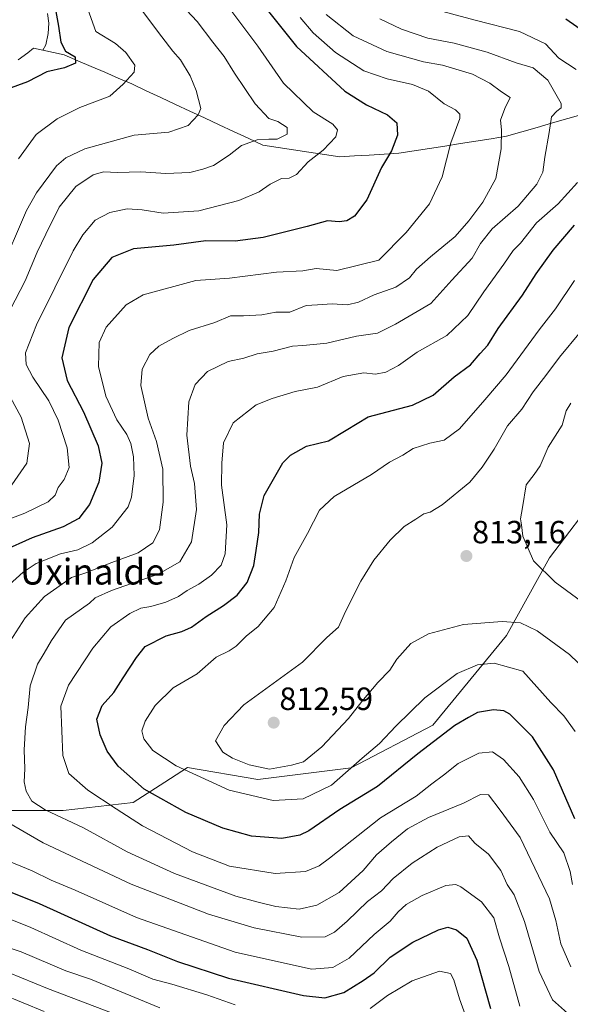
# Model space of a CAD drawing. Units: metres. Extents: x 644826 to 648288, y 4736893 to 4739279.
# Drawn here: x 647604 to 647775, y 4738414 to 4738721 of the extents above; entities that cross this region are included whole.
import ezdxf
from ezdxf.enums import TextEntityAlignment as Align

# ---------------------------------------------------------------- set-up
doc = ezdxf.new("R2010")
doc.units = ezdxf.units.M
doc.header["$MEASUREMENT"] = 0
for name, color, linetype, lineweight in [('Arbolado forestal CxS', 92, 'Continuous', 0), ('Carátula', 7, 'Continuous', 5), ('Corriente natural lineal', 142, 'Continuous', 13), ('Curva de nivel maestra', 36, 'Continuous', 30), ('Curva de nivel normal', 36, 'Continuous', 0), ('Punto de cota en terreno', 7, 'Continuous', 0), ('Rótulo de punto de cota en terreno', 19, 'Continuous', 0), ('Texto cartográfico', 19, 'Continuous', 0)]:
    doc.layers.add(name, color=color, linetype=linetype, lineweight=lineweight)
doc.styles.add('Arial', font='txt', dxfattribs={"height": 0.2})

# ---------------------------------------------------------------- blocks, each defined once
blk = doc.blocks.new('*U164')
at = {"layer": 'Curva de nivel normal', "color": 36, "linetype": 'Continuous', "lineweight": 0}
for points in [[(647774.44, 4738411.49, 785), (647769.79, 4738415.6, 785), (647765.61, 4738424.41, 785), (647761.13, 4738440.04, 785), (647757.9, 4738448.28, 785), (647755.7, 4738451.57, 785), (647753.77, 4738455.88, 785), (647749.86, 4738460.93, 785), (647745.62, 4738464.36, 785), (647743.64, 4738466.69, 785), (647740.81, 4738466.36, 785), (647733.92, 4738463.1, 785), (647726.14, 4738458.2, 785), (647720.26, 4738453.35, 785), (647716.57, 4738449.52, 785), (647712.2, 4738446.18, 785), (647705.9, 4738440.06, 785), (647702.01, 4738436.69, 785), (647699.1, 4738435.24, 785), (647691.77, 4738435.1, 785), (647677.02, 4738438.02, 785), (647662.73, 4738442.25, 785), (647638.68, 4738451.61, 785), (647611.3, 4738464.49, 785), (647598.22, 4738472.08, 785)], [(647600.14, 4738525.84, 785), (647605.71, 4738534.6, 785), (647611.77, 4738541.21, 785), (647620.1, 4738547.14, 785), (647624.59, 4738548.56, 785), (647632.67, 4738551.78, 785), (647640.92, 4738554.78, 785), (647645.41, 4738557.87, 785), (647647.49, 4738561.99, 785), (647648.7, 4738570.54, 785), (647648.58, 4738580.82, 785), (647646.6, 4738589.44, 785), (647644.04, 4738596.75, 785), (647641.76, 4738606.87, 785), (647642.14, 4738611.96, 785), (647644.48, 4738616.55, 785), (647647.31, 4738619.2, 785), (647651.63, 4738621.49, 785), (647656.78, 4738624.07, 785), (647664.78, 4738626.57, 785), (647669.66, 4738628.62, 785), (647673.65, 4738628.63, 785), (647679.32, 4738628.92, 785), (647683.77, 4738629.73, 785), (647688.1, 4738629.78, 785), (647693.19, 4738631.8, 785), (647696.7, 4738631.98, 785), (647701.27, 4738632.33, 785), (647705.97, 4738632.03, 785), (647709.49, 4738632.89, 785), (647714.3, 4738635.1, 785), (647721.09, 4738637.53, 785), (647725.36, 4738640.42, 785), (647727.44, 4738643.13, 785), (647731.86, 4738646.99, 785), (647739.55, 4738653.25, 785), (647743.77, 4738658.16, 785), (647748.15, 4738663.98, 785), (647752.16, 4738671.36, 785), (647753.83, 4738680.65, 785), (647753.9, 4738686.52, 785), (647753.66, 4738689.48, 785), (647755, 4738693.15, 785), (647756.63, 4738696.62, 785), (647753.89, 4738698.34, 785), (647750.32, 4738701.04, 785), (647744.94, 4738703.88, 785), (647735.58, 4738706.63, 785), (647729.66, 4738707.7, 785), (647718.24, 4738710.95, 785), (647707.76, 4738715.79, 785), (647699.36, 4738722.4, 785)]]:
    blk.add_polyline3d(points, dxfattribs=at)
blk = doc.blocks.new('*U166')
at = {"layer": 'Curva de nivel normal', "color": 36, "linetype": 'Continuous', "lineweight": 0}
blk.add_polyline3d([(647783.26, 4738515.29, 810), (647775.08, 4738523.14, 810), (647765.06, 4738530.46, 810), (647759.85, 4738532.99, 810), (647754.12, 4738533.44, 810), (647742.12, 4738532.44, 810), (647731.2, 4738529.54, 810), (647725.7, 4738526.52, 810), (647721.36, 4738521.7, 810), (647719.24, 4738518.28, 810), (647715.44, 4738514.39, 810), (647710.44, 4738508.5, 810), (647706.35, 4738503.19, 810), (647698.08, 4738494.38, 810), (647692.33, 4738489.76, 810), (647688.62, 4738488.68, 810), (647681.74, 4738487.47, 810), (647675.38, 4738488.77, 810), (647670.27, 4738490.82, 810), (647667.26, 4738492.69, 810), (647664.91, 4738496.3, 810), (647667.65, 4738501.08, 810), (647673.81, 4738507.48, 810), (647692.06, 4738520.78, 810), (647699.61, 4738528.45, 810), (647703.19, 4738531.66, 810), (647705.42, 4738536.54, 810), (647710.14, 4738545.99, 810), (647714.21, 4738552.48, 810), (647719.27, 4738558.71, 810), (647723.68, 4738563.03, 810), (647727.26, 4738565.24, 810), (647729.73, 4738566.96, 810), (647731.77, 4738567.45, 810), (647735.44, 4738569.7, 810), (647744.06, 4738576.83, 810), (647747.94, 4738581.5, 810), (647751.7, 4738587.03, 810), (647755.8, 4738594.38, 810), (647760.26, 4738599.49, 810), (647763.75, 4738604.93, 810), (647767.73, 4738610.03, 810), (647772.01, 4738615.77, 810), (647778.47, 4738623.62, 810)], dxfattribs=at)
blk = doc.blocks.new('*U167')
at = {"layer": 'Curva de nivel normal', "color": 36, "linetype": 'Continuous', "lineweight": 0}
for points in [[(647759.6, 4738413.63, 780), (647756.25, 4738425.96, 780), (647753.34, 4738434.89, 780), (647751.58, 4738441.12, 780), (647747.68, 4738446.09, 780), (647741.27, 4738450.79, 780), (647739.73, 4738451.48, 780), (647736.66, 4738451.19, 780), (647729.3, 4738448.14, 780), (647724.32, 4738445.32, 780), (647721.79, 4738443.02, 780), (647719.32, 4738440.11, 780), (647714.27, 4738435.99, 780), (647706.58, 4738428.57, 780), (647701.42, 4738425.67, 780), (647694.77, 4738425.2, 780), (647671.05, 4738430.45, 780), (647640.33, 4738441.28, 780), (647621.3, 4738449.75, 780), (647613.83, 4738452.85, 780), (647607.86, 4738455.75, 780), (647595.96, 4738460.7, 780)], [(647599.73, 4738543.91, 780), (647605.13, 4738548.79, 780), (647609.14, 4738551.45, 780), (647616.75, 4738554.45, 780), (647622.08, 4738555.78, 780), (647626.54, 4738557.91, 780), (647632.77, 4738562.83, 780), (647637.77, 4738569.16, 780), (647638.78, 4738572.18, 780), (647639.64, 4738578.86, 780), (647639.46, 4738584.71, 780), (647638.61, 4738588.8, 780), (647637.36, 4738591.6, 780), (647634.29, 4738596.2, 780), (647630.82, 4738603.58, 780), (647628.59, 4738612.83, 780), (647628.7, 4738620.3, 780), (647630.91, 4738625.05, 780), (647637.11, 4738632, 780), (647642.45, 4738635.14, 780), (647658.84, 4738639.6, 780), (647669.29, 4738640.32, 780), (647683.96, 4738642.19, 780), (647692.17, 4738642.64, 780), (647696.29, 4738643.3, 780), (647702.66, 4738642.7, 780), (647715.77, 4738645.92, 780), (647724.32, 4738654.52, 780), (647731.58, 4738663.45, 780), (647735.51, 4738671.88, 780), (647738.18, 4738682.47, 780), (647741, 4738690.09, 780), (647740.99, 4738691.38, 780), (647739.61, 4738692.7, 780), (647736.11, 4738694.58, 780), (647731.2, 4738698.51, 780), (647726.23, 4738700.62, 780), (647718.34, 4738702.35, 780), (647711.1, 4738704.92, 780), (647702.24, 4738710.58, 780), (647695.34, 4738716.74, 780), (647691.33, 4738721.53, 780)]]:
    blk.add_polyline3d(points, dxfattribs=at)
blk = doc.blocks.new('*U172')
at = {"layer": 'Curva de nivel normal', "color": 36, "linetype": 'Continuous', "lineweight": 0}
for points in [[(647776.07, 4738451.51, 795), (647775.3, 4738455.58, 795), (647773.3, 4738461.36, 795), (647769.02, 4738467.83, 795), (647763.88, 4738477.94, 795), (647759.39, 4738485.07, 795), (647754.56, 4738490.48, 795), (647751.13, 4738492.81, 795), (647746.91, 4738492.41, 795), (647740.42, 4738489.2, 795), (647735.89, 4738485.52, 795), (647732.3, 4738482.84, 795), (647727.42, 4738479.04, 795), (647716.24, 4738472.31, 795), (647700.44, 4738459.72, 795), (647697.2, 4738457.36, 795), (647692.96, 4738455.59, 795), (647683.54, 4738454.99, 795), (647669.3, 4738457.22, 795), (647657.75, 4738461.64, 795), (647642.22, 4738469.82, 795), (647634.07, 4738475.03, 795), (647625.21, 4738480.87, 795), (647619.35, 4738486.08, 795), (647617.42, 4738491.65, 795), (647616.84, 4738507.07, 795), (647619.23, 4738513.64, 795), (647626.78, 4738525.08, 795), (647632.33, 4738531.72, 795), (647638.33, 4738535.93, 795), (647641.76, 4738537.61, 795), (647644.84, 4738538.04, 795), (647649.54, 4738539.39, 795), (647653.42, 4738541.18, 795), (647656.11, 4738543.06, 795), (647659.78, 4738545.08, 795), (647663.67, 4738547.83, 795), (647666.7, 4738550.95, 795), (647668, 4738554.49, 795), (647668.44, 4738563.48, 795), (647666.86, 4738575.91, 795), (647666.91, 4738582.75, 795), (647667.42, 4738589.04, 795), (647670.48, 4738595.29, 795), (647677.56, 4738600.92, 795), (647682.62, 4738602.9, 795), (647689.72, 4738604.99, 795), (647696.66, 4738606.38, 795), (647704.62, 4738609.68, 795), (647711.11, 4738610.84, 795), (647714.76, 4738610.43, 795), (647717.94, 4738611.02, 795), (647721.92, 4738613.12, 795), (647727.68, 4738617.26, 795), (647736.92, 4738622.45, 795), (647743.44, 4738628.73, 795), (647748.44, 4738636.08, 795), (647754.7, 4738644.67, 795), (647757.53, 4738648.93, 795), (647759.8, 4738651.23, 795), (647764.79, 4738657.6, 795), (647771.62, 4738663.49, 795), (647777.58, 4738670.16, 795)], [(647777.21, 4738705.31, 795), (647771.76, 4738708.81, 795), (647767.58, 4738713.29, 795), (647759.59, 4738717.11, 795), (647745.77, 4738720.71, 795), (647731.05, 4738724.56, 795)]]:
    blk.add_polyline3d(points, dxfattribs=at)
blk = doc.blocks.new('*U176')
at = {"layer": 'Curva de nivel normal', "color": 36, "linetype": 'Continuous', "lineweight": 0}
blk.add_polyline3d([(647775.52, 4738425.92, 790), (647772.36, 4738433.03, 790), (647770.81, 4738440.31, 790), (647768.87, 4738447.02, 790), (647759.7, 4738466.14, 790), (647753.49, 4738474.71, 790), (647749.94, 4738479.45, 790), (647747.44, 4738479.56, 790), (647742.1, 4738476.87, 790), (647731.25, 4738472.37, 790), (647724.68, 4738468.88, 790), (647719.76, 4738464.83, 790), (647715, 4738460.75, 790), (647710.91, 4738455.84, 790), (647703.4, 4738449.07, 790), (647696.51, 4738445.12, 790), (647691, 4738443.86, 790), (647683.68, 4738444.66, 790), (647678.2, 4738445.99, 790), (647671.3, 4738447.88, 790), (647652.21, 4738454.95, 790), (647637.5, 4738461.69, 790), (647623.83, 4738469.16, 790), (647611.95, 4738474.74, 790), (647607.76, 4738477.43, 790), (647605.99, 4738480.61, 790), (647605.37, 4738483.47, 790), (647605.64, 4738487.58, 790), (647605.37, 4738493.5, 790), (647605.78, 4738500.61, 790), (647606.69, 4738506.59, 790), (647607.25, 4738513.36, 790), (647609.52, 4738520.17, 790), (647611.68, 4738523.58, 790), (647613.91, 4738527.47, 790), (647618.3, 4738533.8, 790), (647625.78, 4738539.12, 790), (647627.52, 4738540.76, 790), (647632.58, 4738543.1, 790), (647647.11, 4738548.12, 790), (647653.81, 4738551.99, 790), (647657.52, 4738558.17, 790), (647659.06, 4738568.29, 790), (647658.46, 4738576.34, 790), (647657.13, 4738581.77, 790), (647655.98, 4738591.4, 790), (647656.7, 4738601.83, 790), (647658.59, 4738607.2, 790), (647662.48, 4738611.26, 790), (647668.91, 4738614.33, 790), (647673.72, 4738615.44, 790), (647677.88, 4738616.81, 790), (647682.94, 4738617.57, 790), (647688.89, 4738619.14, 790), (647692.08, 4738619.32, 790), (647695.47, 4738619.62, 790), (647699.6, 4738620.05, 790), (647708.81, 4738622.26, 790), (647715.31, 4738623.16, 790), (647720.93, 4738625.98, 790), (647731.98, 4738632.48, 790), (647738.48, 4738639.72, 790), (647744.84, 4738646.57, 790), (647747.38, 4738651.13, 790), (647750.99, 4738655.68, 790), (647759.1, 4738662.74, 790), (647764.96, 4738669.57, 790), (647766.78, 4738673.36, 790), (647767.44, 4738678.04, 790), (647768.82, 4738685.72, 790), (647769.54, 4738690.58, 790), (647771.2, 4738692.3, 790), (647772.53, 4738693.34, 790), (647772.48, 4738694.69, 790), (647768.35, 4738701.99, 790), (647763.77, 4738705.8, 790), (647758.54, 4738707.37, 790), (647749.5, 4738710.65, 790), (647739.19, 4738713.51, 790), (647731.04, 4738715.08, 790), (647722.8, 4738717.85, 790), (647716.08, 4738721.12, 790)], dxfattribs=at)
blk = doc.blocks.new('*U186')
at = {"layer": 'Curva de nivel normal', "color": 36, "linetype": 'Continuous', "lineweight": 0}
for points in [[(647745, 4738404.44, 770), (647740.84, 4738415.93, 770), (647739.08, 4738421.83, 770), (647738.04, 4738423.79, 770), (647734.67, 4738424.52, 770), (647726.14, 4738421.56, 770), (647718.44, 4738416.95, 770), (647713.1, 4738412.88, 770)], [(647671.07, 4738414.08, 770), (647662.25, 4738417.18, 770), (647651.34, 4738420.47, 770), (647645.43, 4738422.01, 770), (647638.01, 4738425.23, 770), (647623.04, 4738431.04, 770), (647607.45, 4738438.18, 770), (647597.27, 4738442.14, 770)], [(647597.29, 4738564.08, 770), (647605.57, 4738567.14, 770), (647612.9, 4738570.71, 770), (647615.09, 4738572.77, 770), (647615.96, 4738575.1, 770), (647617.9, 4738577.61, 770), (647619.4, 4738581.34, 770), (647618.78, 4738587.46, 770), (647616.04, 4738596.09, 770), (647613.12, 4738602.17, 770), (647608.1, 4738609.48, 770), (647606.04, 4738613.42, 770), (647605.85, 4738617.05, 770), (647609.23, 4738625.79, 770), (647620.63, 4738648.8, 770), (647623.62, 4738653.81, 770), (647627.53, 4738658.38, 770), (647632.11, 4738660.77, 770), (647637.45, 4738661.89, 770), (647642.11, 4738661.63, 770), (647648.7, 4738660.6, 770), (647659.8, 4738661.31, 770), (647672.23, 4738664.54, 770), (647678.57, 4738667.18, 770), (647681.97, 4738669.6, 770), (647685.47, 4738671.39, 770), (647687.9, 4738671.5, 770), (647690.13, 4738672.59, 770), (647693.75, 4738676.6, 770), (647698.48, 4738680.22, 770), (647702.39, 4738684.36, 770), (647702.86, 4738686.5, 770), (647701.46, 4738688.33, 770), (647695.29, 4738692.11, 770), (647686.12, 4738701, 770), (647678.08, 4738712.61, 770), (647666.62, 4738728.03, 770)]]:
    blk.add_polyline3d(points, dxfattribs=at)
blk = doc.blocks.new('*U191')
at = {"layer": 'Curva de nivel normal', "color": 36, "linetype": 'Continuous', "lineweight": 0}
for points in [[(647625.22, 4738724.04, 755), (647627.75, 4738717.15, 755), (647633.87, 4738713.37, 755), (647637.07, 4738710.6, 755), (647639.88, 4738706.6, 755), (647639.63, 4738704.49, 755), (647636.21, 4738700.7, 755), (647632.11, 4738697.02, 755), (647622.78, 4738693.49, 755), (647615.63, 4738689.96, 755), (647609.19, 4738685.01, 755), (647603.65, 4738677.48, 755)], [(647598.52, 4738417.42, 755), (647611.66, 4738412, 755)]]:
    blk.add_polyline3d(points, dxfattribs=at)
blk = doc.blocks.new('*U199')
at = {"layer": 'Curva de nivel normal', "color": 36, "linetype": 'Continuous', "lineweight": 0}
for points in [[(647647.67, 4738413.07, 765), (647626.08, 4738422, 765), (647618.34, 4738424.62, 765), (647604.5, 4738430.56, 765), (647591.76, 4738434.84, 765)], [(647601.61, 4738575.96, 765), (647606.28, 4738582.75, 765), (647607.02, 4738588.84, 765), (647604.46, 4738597.01, 765), (647595.64, 4738613.16, 765)], [(647598.07, 4738624.66, 765), (647605.68, 4738639.49, 765), (647609.46, 4738648.44, 765), (647612.15, 4738653.99, 765), (647616.33, 4738662.44, 765), (647621.46, 4738668.82, 765), (647626.93, 4738672.55, 765), (647630.09, 4738673.4, 765), (647634.45, 4738673.28, 765), (647641.7, 4738673.48, 765), (647649.48, 4738672.94, 765), (647656.93, 4738673.26, 765), (647661, 4738674.3, 765), (647664.34, 4738675.39, 765), (647669.23, 4738678.66, 765), (647673.01, 4738681.66, 765), (647677.89, 4738683.37, 765), (647681.53, 4738683.66, 765), (647684.18, 4738683.64, 765), (647687.26, 4738685.17, 765), (647687.23, 4738687.24, 765), (647684.34, 4738689.1, 765), (647681.53, 4738690.07, 765), (647677.25, 4738694.6, 765), (647670.85, 4738704.13, 765), (647667.68, 4738709.35, 765), (647664.09, 4738713.85, 765), (647659.28, 4738720.23, 765), (647655.96, 4738723.76, 765)]]:
    blk.add_polyline3d(points, dxfattribs=at)
blk = doc.blocks.new('*U201')
at = {"layer": 'Curva de nivel normal', "color": 36, "linetype": 'Continuous', "lineweight": 0}
for points in [[(647634.78, 4738410.73, 760), (647612.63, 4738419.18, 760), (647600.54, 4738424.11, 760)], [(647597.87, 4738642.31, 760), (647606.18, 4738661.37, 760), (647609.22, 4738666.94, 760), (647615.45, 4738675.3, 760), (647618.37, 4738677.81, 760), (647624.27, 4738680.57, 760), (647639.68, 4738684.9, 760), (647650.45, 4738685.76, 760), (647656.44, 4738687.88, 760), (647659.53, 4738691.18, 760), (647660.37, 4738693.15, 760), (647658.95, 4738698.77, 760), (647657.06, 4738703.28, 760), (647654.02, 4738708.33, 760), (647651.66, 4738711.02, 760), (647648.27, 4738715.43, 760), (647638.78, 4738728.15, 760)]]:
    blk.add_polyline3d(points, dxfattribs=at)
blk = doc.blocks.new('*U202')
at = {"layer": 'Curva de nivel normal', "color": 36, "linetype": 'Continuous', "lineweight": 0}
blk.add_polyline3d([(647785.52, 4738534.78, 815), (647770.65, 4738545.68, 815), (647763.92, 4738552.3, 815), (647760.59, 4738559.94, 815), (647760.12, 4738563.52, 815), (647759.89, 4738565.36, 815), (647760.46, 4738568.95, 815), (647761.64, 4738575.94, 815), (647764.09, 4738579.16, 815), (647765.99, 4738581.87, 815), (647768.46, 4738587.67, 815), (647772.78, 4738594.55, 815), (647774.11, 4738598.98, 815), (647775.54, 4738601.36, 815)], dxfattribs=at)
blk = doc.blocks.new('*U206')
at = {"layer": 'Curva de nivel normal', "color": 36, "linetype": 'Continuous', "lineweight": 0}
blk.add_polyline3d([(647776.84, 4738499.15, 805), (647773.31, 4738504.04, 805), (647769.32, 4738508.22, 805), (647760.55, 4738517.95, 805), (647751.69, 4738520.42, 805), (647746.45, 4738519.89, 805), (647740.17, 4738517.2, 805), (647730.04, 4738509.6, 805), (647721.09, 4738500.87, 805), (647716, 4738495.42, 805), (647710.62, 4738490.82, 805), (647701.04, 4738482.41, 805), (647692.22, 4738478.16, 805), (647682.93, 4738477.66, 805), (647669.16, 4738480.88, 805), (647652.68, 4738488.52, 805), (647645.44, 4738493.24, 805), (647642.6, 4738496.84, 805), (647642, 4738499.32, 805), (647643.05, 4738502.43, 805), (647646.17, 4738507.29, 805), (647651.73, 4738512.74, 805), (647659.29, 4738517.16, 805), (647665.19, 4738522.27, 805), (647669.24, 4738524.26, 805), (647671.33, 4738525.69, 805), (647674.44, 4738528.85, 805), (647678.19, 4738531.9, 805), (647683.17, 4738537.75, 805), (647686.86, 4738546.11, 805), (647689.42, 4738553.32, 805), (647693.61, 4738560.85, 805), (647697.33, 4738568.08, 805), (647701.84, 4738572.33, 805), (647713.53, 4738579.18, 805), (647719.04, 4738583, 805), (647723.2, 4738585.19, 805), (647726.46, 4738587.27, 805), (647731.67, 4738588.93, 805), (647736.12, 4738589.9, 805), (647740.85, 4738593.38, 805), (647748.77, 4738602.39, 805), (647755.41, 4738610.18, 805), (647765.68, 4738624.22, 805), (647770.79, 4738630.78, 805), (647776.69, 4738639.64, 805)], dxfattribs=at)
blk = doc.blocks.new('*U213')
at = {"layer": 'Curva de nivel maestra', "color": 36, "linetype": 'Continuous', "lineweight": 30}
blk.add_polyline3d([(647615.1, 4738724.48, 750), (647616.12, 4738718.82, 750), (647616.8, 4738713.78, 750), (647618.3, 4738711.02, 750), (647621.27, 4738709.22, 750), (647621.41, 4738707.28, 750), (647618, 4738705.87, 750), (647612.51, 4738704.58, 750), (647606.46, 4738701.48, 750), (647600.27, 4738699.15, 750)], dxfattribs=at)
blk = doc.blocks.new('*U216')
at = {"layer": 'Curva de nivel maestra', "color": 36, "linetype": 'Continuous', "lineweight": 30}
for points in [[(647776.73, 4738471.97, 800), (647770.1, 4738487.24, 800), (647763.57, 4738497.46, 800), (647756.48, 4738504.57, 800), (647754.63, 4738505.6, 800), (647751.44, 4738505.94, 800), (647746.46, 4738505.05, 800), (647743.69, 4738503.56, 800), (647739.42, 4738501.05, 800), (647727.92, 4738492.2, 800), (647715.32, 4738482.03, 800), (647703.65, 4738474.84, 800), (647694.02, 4738468.21, 800), (647691.22, 4738466.9, 800), (647685.58, 4738465.86, 800), (647676.15, 4738466.62, 800), (647667.18, 4738469.1, 800), (647655.68, 4738473.99, 800), (647642.77, 4738481.16, 800), (647634.66, 4738488.38, 800), (647631.28, 4738493, 800), (647629.05, 4738498.14, 800), (647628.06, 4738503.02, 800), (647629.66, 4738507.21, 800), (647633.3, 4738511.32, 800), (647636.2, 4738515.88, 800), (647640.38, 4738522.17, 800), (647643.11, 4738525.59, 800), (647649.61, 4738529, 800), (647654.42, 4738530.25, 800), (647657.51, 4738531.66, 800), (647662, 4738535.01, 800), (647667.45, 4738538.37, 800), (647671.64, 4738541.61, 800), (647674.8, 4738545.56, 800), (647676.91, 4738550.83, 800), (647677.59, 4738555.49, 800), (647678.47, 4738561.16, 800), (647678.66, 4738566.83, 800), (647680.12, 4738572.67, 800), (647685.92, 4738582.79, 800), (647688.32, 4738585.26, 800), (647693.24, 4738588.03, 800), (647700.13, 4738589.71, 800), (647705.58, 4738592.99, 800), (647712.43, 4738597.12, 800), (647726.26, 4738600.8, 800), (647732.64, 4738603.93, 800), (647739.24, 4738609.6, 800), (647744.25, 4738613.36, 800), (647747.28, 4738616.83, 800), (647749.65, 4738619.49, 800), (647752.86, 4738624.7, 800), (647760.44, 4738635, 800), (647764.68, 4738641.67, 800), (647770.06, 4738649.01, 800), (647776.7, 4738656.82, 800)], [(647780.84, 4738716.18, 800), (647773.97, 4738720.93, 800)]]:
    blk.add_polyline3d(points, dxfattribs=at)
blk = doc.blocks.new('5PATER')
at = {"layer": 'Carátula', "linetype": 'Continuous', "lineweight": 5}
h = blk.add_hatch(color=250, dxfattribs=at)
edge = h.paths.add_edge_path()
edge.add_ellipse((0, 0.01), major_axis=(-1.33, -1.34), ratio=0.999422, start_angle=0, end_angle=360)

msp = doc.modelspace()

# ---------------------------------------------------------------- linework, layer by layer
at = {"layer": 'Arbolado forestal CxS', "color": 92, "linetype": 'Continuous', "lineweight": 0}
for points in [[(647577.57, 4738412.85, 746.77), (647567.89, 4738424.96, 750.85), (647561.85, 4738441.91, 760.79), (647560.64, 4738452.81, 766.42), (647561.93, 4738456.04, 768.31), (647565.48, 4738464.91, 771.95), (647588.53, 4738474.53, 782.58), (647617.51, 4738474.6, 790.04), (647639.29, 4738477.02, 796.6), (647649.2, 4738483.4, 801.4), (647656.23, 4738487.92, 804.62), (647678.07, 4738484.22, 806.82), (647707.12, 4738487.85, 802.89), (647732.53, 4738501.17, 800.04), (647755.52, 4738529.01, 807.23), (647768.83, 4738553.23, 815.88), (647784.56, 4738573.81, 821.16)], [(647784.56, 4738573.81, 821.16), (647768.83, 4738553.23, 815.88), (647755.52, 4738529.01, 807.23), (647732.53, 4738501.17, 800.04), (647707.12, 4738487.85, 802.89), (647678.07, 4738484.22, 806.82), (647656.23, 4738487.92, 804.62), (647649.2, 4738483.4, 801.4), (647639.29, 4738477.02, 796.6), (647617.51, 4738474.6, 790.04), (647588.53, 4738474.53, 782.58), (647565.48, 4738464.91, 771.95), (647561.93, 4738456.04, 768.31)], [(647784.56, 4738573.81, 821.16), (647768.83, 4738553.23, 815.88), (647755.52, 4738529.01, 807.23), (647732.53, 4738501.17, 800.04), (647707.12, 4738487.85, 802.89), (647678.07, 4738484.22, 806.82), (647656.23, 4738487.92, 804.62), (647649.2, 4738483.4, 801.4), (647639.29, 4738477.02, 796.6), (647617.51, 4738474.6, 790.04), (647588.53, 4738474.53, 782.58), (647565.48, 4738464.91, 771.95), (647561.93, 4738456.04, 768.31)], [(647784.56, 4738573.81, 821.16), (647768.83, 4738553.23, 815.88), (647755.52, 4738529.01, 807.23), (647732.53, 4738501.17, 800.04), (647707.12, 4738487.85, 802.89), (647678.07, 4738484.22, 806.82), (647656.23, 4738487.92, 804.62), (647649.2, 4738483.4, 801.4), (647639.29, 4738477.02, 796.6), (647617.51, 4738474.6, 790.04), (647588.53, 4738474.53, 782.58)]]:
    msp.add_polyline3d(points, dxfattribs=at)
at = {"layer": 'Corriente natural lineal', "color": 142, "linetype": 'Continuous', "lineweight": 13}
for points in [[(647612.64, 4738722.7, 747.26), (647613.06, 4738719.68, 747.21), (647612.88, 4738716.5, 746.94), (647612.11, 4738712.96, 746.35), (647611.19, 4738711.34, 746.22)], [(647608.28, 4738711.98, 746.18), (647606.53, 4738710.49, 745.88), (647603.56, 4738708.36, 745.91)], [(647611.19, 4738711.34, 746.22), (647608.28, 4738711.98, 746.18)], [(647779.34, 4738691.43, 792.17), (647774.57, 4738690.05, 791.09), (647769.81, 4738688.66, 790.04), (647765.04, 4738687.28, 788.58), (647760.28, 4738685.89, 787.19), (647755.51, 4738684.51, 785.54), (647750.72, 4738683.75, 783.95), (647745.93, 4738682.99, 782.48), (647741.14, 4738682.23, 781.07), (647736.35, 4738681.48, 779.41), (647731.56, 4738680.72, 778.05), (647726.77, 4738679.96, 776.96), (647721.98, 4738679.2, 775.62), (647717.39, 4738678.93, 774.44), (647712.8, 4738678.65, 773.44), (647708.2, 4738678.38, 772.43), (647703.61, 4738678.1, 771.52), (647698.82, 4738678.83, 770.36), (647694.03, 4738679.56, 769.16), (647689.23, 4738680.3, 767.58), (647684.44, 4738681.03, 766.16), (647679.65, 4738681.76, 765.59), (647675.12, 4738683.87, 764.37), (647670.59, 4738685.99, 762.53), (647666.06, 4738688.1, 761.88), (647661.53, 4738690.22, 760.76), (647657.01, 4738692.33, 759.3), (647652.48, 4738694.45, 758.31), (647647.95, 4738696.56, 757.35), (647643.42, 4738698.68, 756.42), (647638.89, 4738700.79, 755.33), (647634.69, 4738702.61, 754.28), (647630.49, 4738704.42, 753.68), (647626.28, 4738706.24, 752.86), (647622.08, 4738708.05, 750.12), (647617.88, 4738709.87, 749.17), (647614.54, 4738710.61, 748.03), (647611.19, 4738711.34, 746.22)]]:
    msp.add_polyline3d(points, dxfattribs=at)
at = {"layer": 'Curva de nivel maestra', "color": 36, "linetype": 'Continuous', "lineweight": 30}
for points in [[(647673.12, 4738733.86, 775), (647690.2, 4738712.51, 775), (647705.22, 4738698.6, 775), (647711.88, 4738694.26, 775), (647718.49, 4738691.21, 775), (647721.32, 4738688.66, 775), (647721.57, 4738684.84, 775), (647719.7, 4738679.93, 775), (647716.64, 4738674.74, 775), (647712.01, 4738664.7, 775), (647708.2, 4738659.64, 775), (647705.79, 4738658.19, 775), (647703.44, 4738657.91, 775), (647699.77, 4738658.18, 775), (647693.44, 4738656.44, 775), (647679.78, 4738653.02, 775), (647671.11, 4738651.82, 775), (647661.99, 4738651.9, 775), (647651.96, 4738650.64, 775), (647639.46, 4738649.46, 775), (647632.67, 4738646.79, 775), (647626.91, 4738639.93, 775), (647619.26, 4738625, 775), (647617.11, 4738615.49, 775), (647618.74, 4738608.49, 775), (647623.87, 4738598.72, 775), (647628.41, 4738588.08, 775), (647629.54, 4738582.72, 775), (647628.62, 4738576.83, 775), (647625.7, 4738569.83, 775), (647622.41, 4738565.49, 775), (647617.5, 4738562.9, 775), (647607.9, 4738559.46, 775), (647598.67, 4738555.33, 775)], [(647597.87, 4738450.49, 775), (647610.05, 4738445.56, 775), (647632.23, 4738435.52, 775), (647643.81, 4738431.26, 775), (647653.17, 4738427.57, 775), (647668.97, 4738422.32, 775), (647692.28, 4738416.98, 775), (647698.99, 4738416.25, 775), (647704.86, 4738417.85, 775), (647710.92, 4738421.64, 775), (647714.33, 4738424.03, 775), (647719.33, 4738428.9, 775), (647726.33, 4738433.55, 775), (647734.31, 4738437.4, 775), (647737.26, 4738438.25, 775), (647739.91, 4738437.42, 775), (647743.18, 4738434.82, 775), (647746.26, 4738427.92, 775), (647750.53, 4738412.95, 775)]]:
    msp.add_polyline3d(points, dxfattribs=at)

# ---------------------------------------------------------------- block references
for name in ['*U216', '*U213']:
    msp.add_blockref(name, (0, 0), dxfattribs=at)
at = {"layer": 'Curva de nivel normal', "color": 36, "linetype": 'Continuous', "lineweight": 0}
for name in ['*U167', '*U176', '*U172', '*U206', '*U166', '*U202', '*U164', '*U201', '*U199', '*U186', '*U191']:
    msp.add_blockref(name, (0, 0), dxfattribs=at)
at = {"layer": 'Punto de cota en terreno', "linetype": 'Continuous', "lineweight": 0}
for p in [(647743.02, 4738553.8, 813.16), (647683.05, 4738501.91, 812.59)]:
    msp.add_blockref('5PATER', p, dxfattribs=at)

# ---------------------------------------------------------------- texts
at = {"layer": 'Rótulo de punto de cota en terreno', "color": 19, "linetype": 'Continuous', "lineweight": 0, "style": 'Arial'}
for s, p in [('813,16', (647744.78, 4738555.56)), ('812,59', (647684.81, 4738503.67))]:
    msp.add_text(s, height=7, dxfattribs=at).set_placement(p, align=Align.BOTTOM_LEFT)
at = {"layer": 'Texto cartográfico', "color": 19, "linetype": 'Continuous', "lineweight": 0, "style": 'Arial'}
msp.add_text('Uxinalde', height=8, dxfattribs=at).set_placement((647626.63, 4738548.93), align=Align.MIDDLE_CENTER)

doc.saveas('drawing.dxf')
